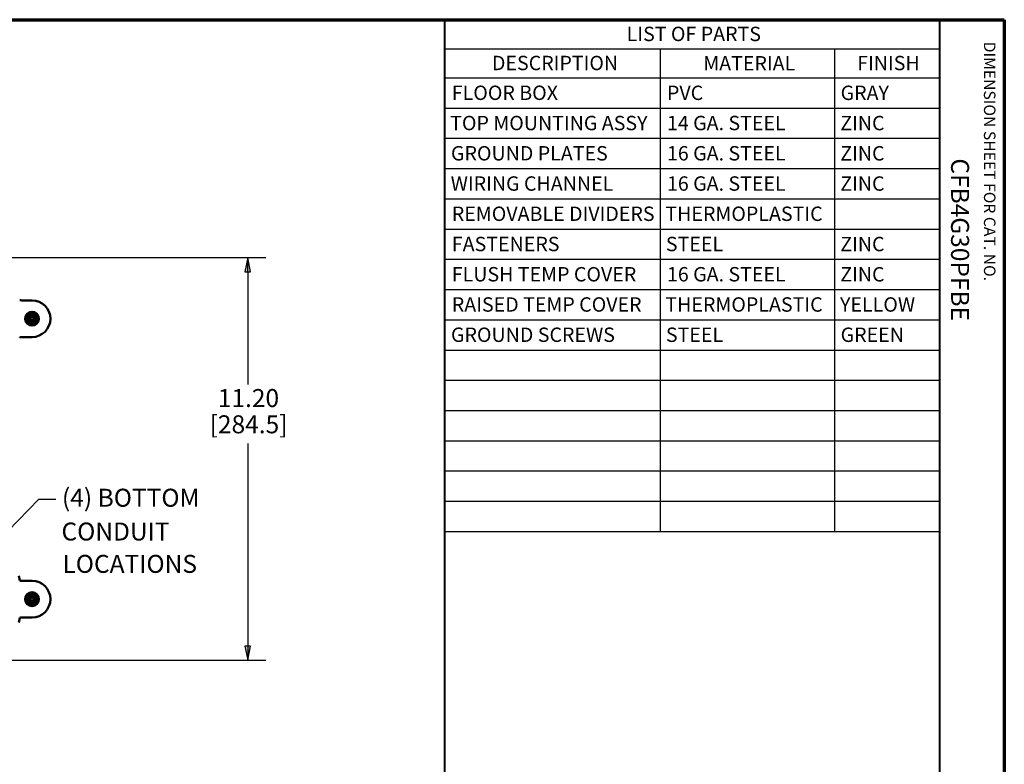
# Paper-space layout 'Layout1' of a CAD drawing. Units: inches. Extents: x 0 to 16.4, y 0 to 10.4.
# Drawn here: x 9.5 to 16.4, y 5.2 to 10.4 of the extents above; entities that cross this region are included whole.
import ezdxf

# ---------------------------------------------------------------- set-up
doc = ezdxf.new("R2010")
doc.units = ezdxf.units.IN
doc.header["$MEASUREMENT"] = 0
for name, color, linetype, lineweight in [('Border (ANSI)', 7, 'Continuous', 70), ('Dimension (ANSI)', 7, 'Continuous', 25), ('Symbol (ANSI)', 7, 'Continuous', 25), ('Visible (ANSI)', 7, 'Continuous', 50)]:
    doc.layers.add(name, color=color, linetype=linetype, lineweight=lineweight)
doc.layers.add('Viewport1ForCustomObjects_0', color=7, linetype='Continuous')
doc.layers.add('Viewport4ForCustomObjects_0', color=7, linetype='Continuous')
doc.styles.get("Standard").update_dxf_attribs({"font": 'tahoma.ttf'})

# ---------------------------------------------------------------- blocks, each defined once
blk = doc.blocks.new('CustomObjectsInViewport4_0')
at = {"layer": 'Visible (ANSI)'}
for p, q in [((-10001.534, -10002.344), (-10001.778, -10002.344)), ((-10001.616, -10002.836), (-10001.581, -10002.836)), ((-10001.581, -10002.873), (-10001.616, -10002.873)), ((-10001.581, -10002.836), (-10001.561, -10002.827)), ((-10001.581, -10002.836), (-10001.577, -10002.84)), ((-10001.581, -10002.873), (-10001.577, -10002.869)), ((-10001.561, -10002.882), (-10001.581, -10002.873)), ((-10001.561, -10002.827), (-10001.552, -10002.808)), ((-10001.561, -10002.827), (-10001.557, -10002.832)), ((-10001.561, -10002.882), (-10001.557, -10002.878)), ((-10001.552, -10002.808), (-10001.552, -10002.773)), ((-10001.552, -10002.808), (-10001.548, -10002.812)), ((-10001.515, -10002.808), (-10001.519, -10002.812)), ((-10001.515, -10002.773), (-10001.515, -10002.808)), ((-10001.515, -10002.808), (-10001.506, -10002.827)), ((-10001.506, -10002.827), (-10001.511, -10002.832)), ((-10001.506, -10002.882), (-10001.511, -10002.878)), ((-10001.506, -10002.827), (-10001.487, -10002.836)), ((-10001.487, -10002.873), (-10001.506, -10002.882)), ((-10001.487, -10002.836), (-10001.491, -10002.84)), ((-10001.487, -10002.873), (-10001.491, -10002.869)), ((-10001.487, -10002.836), (-10001.452, -10002.836)), ((-10001.452, -10002.873), (-10001.487, -10002.873)), ((-10001.552, -10002.901), (-10001.561, -10002.882)), ((-10001.552, -10002.901), (-10001.548, -10002.897)), ((-10001.552, -10002.937), (-10001.552, -10002.901)), ((-10001.515, -10002.901), (-10001.519, -10002.897)), ((-10001.506, -10002.882), (-10001.515, -10002.901)), ((-10001.515, -10002.901), (-10001.515, -10002.937)), ((-10001.778, -10003.365), (-10001.534, -10003.365)), ((-10001.878, -10010.136), (-10001.904, -10010.005)), ((-10001.778, -10010.144), (-10001.534, -10010.144)), ((-10001.616, -10010.636), (-10001.581, -10010.636)), ((-10001.581, -10010.673), (-10001.616, -10010.673)), ((-10001.581, -10010.636), (-10001.561, -10010.627)), ((-10001.581, -10010.636), (-10001.577, -10010.64)), ((-10001.581, -10010.673), (-10001.577, -10010.669)), ((-10001.561, -10010.682), (-10001.581, -10010.673)), ((-10001.561, -10010.627), (-10001.552, -10010.608)), ((-10001.561, -10010.627), (-10001.557, -10010.632)), ((-10001.561, -10010.682), (-10001.557, -10010.678)), ((-10001.552, -10010.701), (-10001.561, -10010.682)), ((-10001.552, -10010.608), (-10001.552, -10010.573)), ((-10001.552, -10010.608), (-10001.548, -10010.612)), ((-10001.552, -10010.701), (-10001.548, -10010.697)), ((-10001.552, -10010.737), (-10001.552, -10010.701)), ((-10001.515, -10010.608), (-10001.519, -10010.612)), ((-10001.515, -10010.701), (-10001.519, -10010.697)), ((-10001.515, -10010.573), (-10001.515, -10010.608)), ((-10001.515, -10010.608), (-10001.506, -10010.627)), ((-10001.506, -10010.682), (-10001.515, -10010.701)), ((-10001.515, -10010.701), (-10001.515, -10010.737)), ((-10001.506, -10010.627), (-10001.511, -10010.632)), ((-10001.506, -10010.682), (-10001.511, -10010.678)), ((-10001.506, -10010.627), (-10001.487, -10010.636)), ((-10001.487, -10010.673), (-10001.506, -10010.682)), ((-10001.487, -10010.636), (-10001.491, -10010.64)), ((-10001.487, -10010.673), (-10001.491, -10010.669)), ((-10001.487, -10010.636), (-10001.452, -10010.636)), ((-10001.452, -10010.673), (-10001.487, -10010.673)), ((-10001.904, -10011.305), (-10001.878, -10011.174)), ((-10001.534, -10011.165), (-10001.778, -10011.165))]:
    blk.add_line(p, q, dxfattribs=at)
for centre, radius in [((-10001.534, -10002.855), 0.193), ((-10001.534, -10002.855), 0.167), ((-10001.534, -10002.855), 0.1), ((-10001.534, -10010.655), 0.193), ((-10001.534, -10010.655), 0.167), ((-10001.534, -10010.655), 0.1)]:
    blk.add_circle(centre, radius, dxfattribs=at)
at = {"layer": 'Visible (ANSI)', "extrusion": (0, 0, -1)}
for centre, radius, start, end in [((10001.534, -10002.855), 0.51, 90, 270), ((10001.534, -10002.855), 0.084, 347.2721, 12.7279), ((10001.534, -10002.855), 0.045, 341.2026, 18.7974), ((10001.534, -10002.855), 0.084, 77.2721, 102.7279), ((10001.534, -10002.855), 0.045, 71.2026, 108.7974), ((10001.534, -10002.855), 0.045, 161.2026, 198.7974), ((10001.534, -10002.855), 0.084, 167.2721, 192.7279), ((10001.534, -10002.855), 0.084, 257.2721, 282.7279), ((10001.534, -10002.855), 0.045, 251.2026, 288.7974), ((10001.534, -10010.655), 0.084, 347.2721, 12.7279), ((10001.534, -10010.655), 0.045, 341.2026, 18.7974), ((10001.534, -10010.655), 0.084, 77.2721, 102.7279), ((10001.534, -10010.655), 0.084, 257.2721, 282.7279), ((10001.534, -10010.655), 0.045, 71.2026, 108.7974), ((10001.534, -10010.655), 0.045, 251.2026, 288.7974), ((10001.534, -10010.655), 0.045, 161.2026, 198.7974), ((10001.534, -10010.655), 0.084, 167.2721, 192.7279)]:
    blk.add_arc(centre, radius, start, end, dxfattribs=at)
at = {"layer": 'Visible (ANSI)'}
for centre, radius, start, end in [((-10001.534, -10002.855), 0.123, 120, 180), ((-10001.534, -10002.855), 0.123, 180, 240), ((-10001.534, -10002.855), 0.123, 60, 120), ((-10001.534, -10002.855), 0.123, 0, 60), ((-10001.534, -10002.855), 0.123, 300, 0), ((-10001.534, -10002.855), 0.123, 240, 300), ((-10001.534, -10010.655), 0.51, 270, 90), ((-10001.534, -10010.655), 0.123, 60, 120), ((-10001.534, -10010.655), 0.123, 120, 180), ((-10001.534, -10010.655), 0.123, 180, 240), ((-10001.534, -10010.655), 0.123, 240, 300), ((-10001.534, -10010.655), 0.123, 0, 60), ((-10001.534, -10010.655), 0.123, 300, 0)]:
    blk.add_arc(centre, radius, start, end, dxfattribs=at)
at = {"layer": 'Visible (ANSI)', "extrusion": (0, 0, -1)}
for centre, major_axis, start_param, end_param in [((-10001.778, -10002.336), (-0.1, 0), 4.712389, 6.265732), ((-10001.778, -10003.374), (0.1, 0), 3.159046, 4.712389)]:
    blk.add_ellipse(centre, major_axis=major_axis, ratio=0.087489, start_param=start_param, end_param=end_param, dxfattribs=at)
at = {"layer": 'Visible (ANSI)'}
for centre, major_axis, start_param, end_param in [((-10001.778, -10010.136), (0.1, 0), 3.159046, 4.712389), ((-10001.778, -10011.174), (-0.1, 0), 4.712389, 6.265732)]:
    blk.add_ellipse(centre, major_axis=major_axis, ratio=0.087489, start_param=start_param, end_param=end_param, dxfattribs=at)
for points, weights in [([(-10001.657, -10002.783), (-10001.624, -10002.764), (-10001.596, -10002.748)], [1.07212625495, 1.074735088, 1]), ([(-10001.657, -10002.855), (-10001.657, -10002.822), (-10001.657, -10002.783)], [1, 1.074735088, 1.07212625495]), ([(-10001.657, -10002.926), (-10001.657, -10002.888), (-10001.657, -10002.855)], [1.07212625495, 1.074735088, 1]), ([(-10001.616, -10002.836), (-10001.59, -10002.839), (-10001.577, -10002.84)], [1.06525513657, 1.08615438014, 1]), ([(-10001.577, -10002.869), (-10001.59, -10002.87), (-10001.616, -10002.873)], [1, 1.08615438014, 1.06525513657]), ([(-10001.596, -10002.748), (-10001.567, -10002.731), (-10001.534, -10002.712)], [1, 1.074735088, 1.07212625495]), ([(-10001.577, -10002.84), (-10001.565, -10002.835), (-10001.557, -10002.832)], [1, 1.14483971483, 1.2047116037]), ([(-10001.557, -10002.878), (-10001.565, -10002.874), (-10001.577, -10002.869)], [1.2047116037, 1.14483971484, 1]), ([(-10001.557, -10002.832), (-10001.553, -10002.823), (-10001.548, -10002.812)], [1.2047116037, 1.14483971484, 1]), ([(-10001.548, -10002.897), (-10001.553, -10002.886), (-10001.557, -10002.878)], [1, 1.14483971483, 1.2047116037]), ([(-10001.548, -10002.812), (-10001.55, -10002.798), (-10001.552, -10002.773)], [1, 1.08615438014, 1.06525513656]), ([(-10001.534, -10002.712), (-10001.501, -10002.731), (-10001.472, -10002.748)], [1.07212625495, 1.074735088, 1]), ([(-10001.515, -10002.773), (-10001.518, -10002.798), (-10001.519, -10002.812)], [1.06525513656, 1.08615438014, 1]), ([(-10001.519, -10002.812), (-10001.515, -10002.823), (-10001.511, -10002.832)], [1, 1.14483971483, 1.2047116037]), ([(-10001.511, -10002.878), (-10001.515, -10002.886), (-10001.519, -10002.897)], [1.2047116037, 1.14483971484, 1]), ([(-10001.511, -10002.832), (-10001.503, -10002.835), (-10001.491, -10002.84)], [1.2047116037, 1.14483971484, 1]), ([(-10001.491, -10002.869), (-10001.503, -10002.874), (-10001.511, -10002.878)], [1, 1.14483971483, 1.2047116037]), ([(-10001.491, -10002.84), (-10001.478, -10002.839), (-10001.452, -10002.836)], [1, 1.08615438014, 1.06525513657]), ([(-10001.452, -10002.873), (-10001.478, -10002.87), (-10001.491, -10002.869)], [1.06525513657, 1.08615438014, 1]), ([(-10001.472, -10002.748), (-10001.443, -10002.764), (-10001.41, -10002.783)], [1, 1.074735088, 1.07212625495]), ([(-10001.41, -10002.783), (-10001.41, -10002.822), (-10001.41, -10002.855)], [1.07212625495, 1.074735088, 1]), ([(-10001.41, -10002.855), (-10001.41, -10002.888), (-10001.41, -10002.926)], [1, 1.074735088, 1.07212625495]), ([(-10001.596, -10002.962), (-10001.624, -10002.945), (-10001.657, -10002.926)], [1, 1.074735088, 1.07212625495]), ([(-10001.534, -10002.997), (-10001.567, -10002.978), (-10001.596, -10002.962)], [1.07212625495, 1.074735088, 1]), ([(-10001.552, -10002.937), (-10001.55, -10002.911), (-10001.548, -10002.897)], [1.06525513657, 1.08615438014, 1]), ([(-10001.472, -10002.962), (-10001.501, -10002.978), (-10001.534, -10002.997)], [1, 1.074735088, 1.07212625495]), ([(-10001.519, -10002.897), (-10001.518, -10002.911), (-10001.515, -10002.937)], [1, 1.08615438014, 1.06525513657]), ([(-10001.41, -10002.926), (-10001.443, -10002.945), (-10001.472, -10002.962)], [1.07212625495, 1.074735088, 1]), ([(-10001.596, -10010.548), (-10001.567, -10010.531), (-10001.534, -10010.512)], [1, 1.074735088, 1.07212625495]), ([(-10001.534, -10010.512), (-10001.501, -10010.531), (-10001.472, -10010.548)], [1.07212625495, 1.074735088, 1]), ([(-10001.657, -10010.583), (-10001.624, -10010.564), (-10001.596, -10010.548)], [1.07212625495, 1.074735088, 1]), ([(-10001.657, -10010.655), (-10001.657, -10010.622), (-10001.657, -10010.583)], [1, 1.074735088, 1.07212625495]), ([(-10001.657, -10010.726), (-10001.657, -10010.688), (-10001.657, -10010.655)], [1.07212625495, 1.074735088, 1]), ([(-10001.596, -10010.762), (-10001.624, -10010.745), (-10001.657, -10010.726)], [1, 1.074735088, 1.07212625495]), ([(-10001.616, -10010.636), (-10001.59, -10010.639), (-10001.577, -10010.64)], [1.06525513657, 1.08615438014, 1]), ([(-10001.577, -10010.669), (-10001.59, -10010.67), (-10001.616, -10010.673)], [1, 1.08615438014, 1.06525513657]), ([(-10001.534, -10010.797), (-10001.567, -10010.778), (-10001.596, -10010.762)], [1.07212625495, 1.074735088, 1]), ([(-10001.577, -10010.64), (-10001.565, -10010.635), (-10001.557, -10010.632)], [1, 1.14483971483, 1.2047116037]), ([(-10001.557, -10010.678), (-10001.565, -10010.674), (-10001.577, -10010.669)], [1.2047116037, 1.14483971484, 1]), ([(-10001.557, -10010.632), (-10001.553, -10010.623), (-10001.548, -10010.612)], [1.2047116037, 1.14483971484, 1]), ([(-10001.548, -10010.697), (-10001.553, -10010.686), (-10001.557, -10010.678)], [1, 1.14483971483, 1.2047116037]), ([(-10001.548, -10010.612), (-10001.55, -10010.598), (-10001.552, -10010.573)], [1, 1.08615438014, 1.06525513656]), ([(-10001.552, -10010.737), (-10001.55, -10010.711), (-10001.548, -10010.697)], [1.06525513657, 1.08615438014, 1]), ([(-10001.472, -10010.762), (-10001.501, -10010.778), (-10001.534, -10010.797)], [1, 1.074735088, 1.07212625495]), ([(-10001.515, -10010.573), (-10001.518, -10010.598), (-10001.519, -10010.612)], [1.06525513656, 1.08615438014, 1]), ([(-10001.519, -10010.612), (-10001.515, -10010.623), (-10001.511, -10010.632)], [1, 1.14483971483, 1.2047116037]), ([(-10001.511, -10010.678), (-10001.515, -10010.686), (-10001.519, -10010.697)], [1.2047116037, 1.14483971484, 1]), ([(-10001.519, -10010.697), (-10001.518, -10010.711), (-10001.515, -10010.737)], [1, 1.08615438014, 1.06525513657]), ([(-10001.511, -10010.632), (-10001.503, -10010.635), (-10001.491, -10010.64)], [1.2047116037, 1.14483971484, 1]), ([(-10001.491, -10010.669), (-10001.503, -10010.674), (-10001.511, -10010.678)], [1, 1.14483971483, 1.2047116037]), ([(-10001.491, -10010.64), (-10001.478, -10010.639), (-10001.452, -10010.636)], [1, 1.08615438014, 1.06525513657]), ([(-10001.452, -10010.673), (-10001.478, -10010.67), (-10001.491, -10010.669)], [1.06525513657, 1.08615438014, 1]), ([(-10001.472, -10010.548), (-10001.443, -10010.564), (-10001.41, -10010.583)], [1, 1.074735088, 1.07212625495]), ([(-10001.41, -10010.726), (-10001.443, -10010.745), (-10001.472, -10010.762)], [1.07212625495, 1.074735088, 1]), ([(-10001.41, -10010.583), (-10001.41, -10010.622), (-10001.41, -10010.655)], [1.07212625495, 1.074735088, 1]), ([(-10001.41, -10010.655), (-10001.41, -10010.688), (-10001.41, -10010.726)], [1, 1.074735088, 1.07212625495])]:
    blk.add_rational_spline(points, weights, degree=2, dxfattribs=at)
blk = doc.blocks.new('CustomObjectsInViewport1_0')
at = {"layer": 'Border (ANSI)'}
for p, q in [((0.3225, 10.6775), (16.6775, 10.6775)), ((16.6775, 10.6775), (16.6775, 0.3225))]:
    blk.add_line(p, q, dxfattribs=at)
at = {"layer": 'Border (ANSI)', "lineweight": 40}
for p, q in [((12.7895, 2.9925), (12.7895, 10.6775)), ((16.2275, 10.6775), (16.2275, 0.62))]:
    blk.add_line(p, q, dxfattribs=at)
at = {"layer": 'Dimension (ANSI)'}
for p, q in [((9.7746, 9.0234), (11.5434, 9.0234)), ((11.4184, 9.0234), (11.3987, 8.925)), ((11.438, 8.925), (11.4184, 9.0234)), ((11.4184, 8.925), (11.4184, 9.0234)), ((11.3987, 8.925), (11.438, 8.925)), ((11.4184, 8.925), (11.4184, 8.1407)), ((11.4184, 7.7315), (11.4184, 6.3218)), ((9.6378, 7.0047), (9.9652, 7.3425)), ((9.9652, 7.3425), (10.0834, 7.3425)), ((11.438, 6.3218), (11.3987, 6.3218)), ((11.3987, 6.3218), (11.4184, 6.2234)), ((11.4184, 6.2234), (11.438, 6.3218)), ((11.4184, 6.3218), (11.4184, 6.2234)), ((9.3596, 6.2234), (11.5434, 6.2234))]:
    blk.add_line(p, q, dxfattribs=at)
at = {"layer": 'Dimension (ANSI)', "linetype": 'Continuous'}
for points in [[(11.4184, 9.0234), (11.438, 8.925), (11.3987, 8.925)], [(11.3987, 6.3218), (11.438, 6.3218), (11.4184, 6.2234)]]:
    blk.add_solid(points, dxfattribs=at)
at = {"layer": 'Symbol (ANSI)'}
for p, q in [((12.7895, 10.6775), (12.7895, 10.4753)), ((12.7895, 10.6775), (16.2275, 10.6775)), ((16.2275, 10.6775), (16.2275, 10.4753)), ((12.7895, 10.4753), (12.7895, 10.2732)), ((12.7895, 10.4753), (16.2275, 10.4753)), ((14.2851, 10.4753), (14.2851, 10.2732)), ((15.498, 10.4753), (15.498, 10.2732)), ((16.2275, 10.4753), (16.2275, 10.2732)), ((12.7895, 10.2732), (12.7895, 7.119)), ((12.7895, 10.2732), (16.2275, 10.2732)), ((14.2851, 10.2732), (14.2851, 7.119)), ((15.498, 10.2732), (15.498, 7.119)), ((16.2275, 10.2732), (16.2275, 7.119)), ((12.7895, 10.063), (16.2275, 10.063)), ((12.7895, 9.8527), (16.2275, 9.8527)), ((12.7895, 9.6424), (16.2275, 9.6424)), ((12.7895, 9.4321), (16.2275, 9.4321)), ((12.7895, 9.2218), (16.2275, 9.2218)), ((12.7895, 9.0115), (16.2275, 9.0115)), ((12.7895, 8.8013), (16.2275, 8.8013)), ((12.7895, 8.591), (16.2275, 8.591)), ((12.7895, 8.3807), (16.2275, 8.3807)), ((12.7895, 8.1704), (16.2275, 8.1704)), ((12.7895, 7.9601), (16.2275, 7.9601)), ((12.7895, 7.7499), (16.2275, 7.7499)), ((12.7895, 7.5396), (16.2275, 7.5396)), ((12.7895, 7.3293), (16.2275, 7.3293)), ((12.7895, 7.119), (16.2275, 7.119))]:
    blk.add_line(p, q, dxfattribs=at)
at = {"layer": 'Border (ANSI)', "attachment_point": 1, "rotation": 270}
for s, insert, char_height in [('\\fTahoma|b0|i0;\\W1.;DIMENSION SHEET FOR CAT. NO.', (16.6159, 10.5245), 0.08), ('\\fTahoma|b0|i0;\\W1.;CFB4G30PFBE', (16.4325, 9.7131), 0.125)]:
    blk.add_mtext(s, dxfattribs=dict(at, insert=insert, char_height=char_height))
at = {"layer": 'Dimension (ANSI)', "char_height": 0.125, "attachment_point": 1}
for s, insert in [('\\fCalibri Light|b0|i0;\\W1.;11.20', (11.2103, 8.1092)), ('\\fCalibri Light|b0|i0;\\W1.;[284.5]', (11.1535, 7.9266)), ('\\fCalibri Light|b0|i0;\\W1.;(4) BOTTOM', (10.127, 7.4161)), ('\\fCalibri Light|b0|i0;\\W1.;CONDUIT', (10.1237, 7.1811)), ('\\fCalibri Light|b0|i0;\\W1.;LOCATIONS', (10.1304, 6.9562))]:
    blk.add_mtext(s, dxfattribs=dict(at, insert=insert))
at = {"layer": 'Symbol (ANSI)', "char_height": 0.1, "attachment_point": 1}
for s, insert in [('\\fTahoma|b0|i0;\\W1.;LIST OF PARTS', (14.0525, 10.6285)), ('\\fTahoma|b0|i0;\\W1.;DESCRIPTION', (13.1159, 10.4264)), ('\\fTahoma|b0|i0;\\W1.;MATERIAL', (14.5848, 10.4243)), ('\\fTahoma|b0|i0;\\W1.;FINISH', (15.655, 10.4261)), ('\\fCalibri Light|b0|i0;\\W1.;FLOOR BOX', (12.8369, 10.2192)), ('\\fCalibri Light|b0|i0;\\W1.;PVC', (14.3325, 10.2189)), ('\\fCalibri Light|b0|i0;\\W1.;GRAY', (15.5396, 10.219)), ('\\fCalibri Light|b0|i0;\\W1.;TOP MOUNTING ASSY', (12.8256, 10.0089)), ('\\fCalibri Light|b0|i0;\\W1.;14 GA. STEEL', (14.3325, 10.0089)), ('\\fCalibri Light|b0|i0;\\W1.;ZINC', (15.5372, 10.0086)), ('\\fCalibri Light|b0|i0;\\W1.;GROUND PLATES', (12.8311, 9.7986)), ('\\fCalibri Light|b0|i0;\\W1.;16 GA. STEEL', (14.3325, 9.7986)), ('\\fCalibri Light|b0|i0;\\W1.;ZINC', (15.5372, 9.7983)), ('\\fCalibri Light|b0|i0;\\W1.;WIRING CHANNEL', (12.8291, 9.5882)), ('\\fCalibri Light|b0|i0;\\W1.;16 GA. STEEL', (14.3325, 9.5883)), ('\\fCalibri Light|b0|i0;\\W1.;ZINC', (15.5372, 9.5881)), ('\\fCalibri Light|b0|i0;\\W1.;REMOVABLE DIVIDERS', (12.8369, 9.3781)), ('\\fCalibri Light|b0|i0;\\W1.;THERMOPLASTIC', (14.3212, 9.3781)), ('\\fCalibri Light|b0|i0;\\W1.;FASTENERS', (12.8369, 9.1678)), ('\\fCalibri Light|b0|i0;\\W1.;STEEL', (14.325, 9.1678)), ('\\fCalibri Light|b0|i0;\\W1.;ZINC', (15.5372, 9.1675)), ('\\fCalibri Light|b0|i0;\\W1.;FLUSH TEMP COVER', (12.8369, 8.9575)), ('\\fCalibri Light|b0|i0;\\W1.;16 GA. STEEL', (14.3325, 8.9575)), ('\\fCalibri Light|b0|i0;\\W1.;ZINC', (15.5372, 8.9572)), ('\\fCalibri Light|b0|i0;\\W1.;RAISED TEMP COVER', (12.8369, 8.7472)), ('\\fCalibri Light|b0|i0;\\W1.;THERMOPLASTIC', (14.3212, 8.7472)), ('\\fCalibri Light|b0|i0;\\W1.;YELLOW', (15.5355, 8.7472)), ('\\fCalibri Light|b0|i0;\\W1.;GROUND SCREWS', (12.8311, 8.5369)), ('\\fCalibri Light|b0|i0;\\W1.;STEEL', (14.325, 8.5369)), ('\\fCalibri Light|b0|i0;\\W1.;GREEN', (15.5396, 8.5368))]:
    blk.add_mtext(s, dxfattribs=dict(at, insert=insert))

psp = doc.layouts.get("Layout1")

# ---------------------------------------------------------------- block references
at = {"layer": 'Viewport1ForCustomObjects_0'}
psp.add_blockref('CustomObjectsInViewport1_0', (-0.3225, -0.3225), dxfattribs=at)
at = {"layer": 'Viewport4ForCustomObjects_0', "xscale": 0.2499999999999779, "yscale": 0.2499999999999779, "zscale": 0.2499999999999779}
psp.add_blockref('CustomObjectsInViewport4_0', (2509.98, 2508.9896), dxfattribs=at)

doc.saveas('drawing.dxf')
